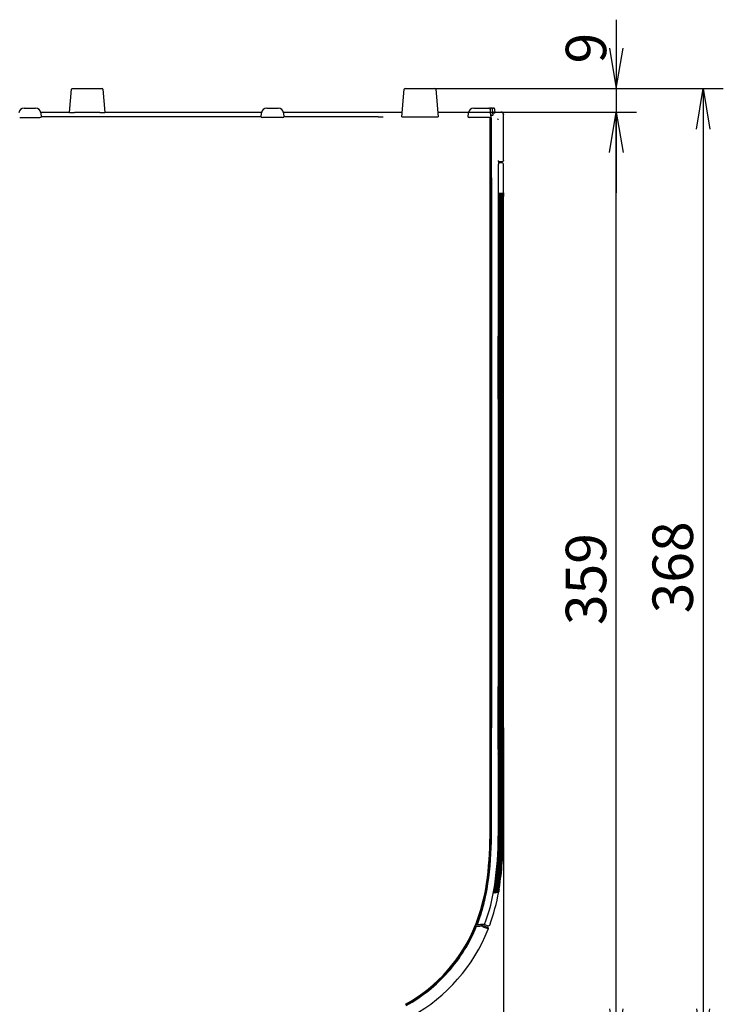
# Model space of a CAD drawing. Extents: x 97 to 993, y 101 to 752.
# Drawn here: x 345 to 413, y 362 to 456 of the extents above; entities that cross this region are included whole.
import ezdxf
from ezdxf.enums import TextEntityAlignment as Align

# ---------------------------------------------------------------- set-up
doc = ezdxf.new("R2010")
doc.units = 0
for name, color, linetype in [('24D16262_1-BOTTO', 7, 'CONTINUOUS'), ('24D16272-TOP_COV', 7, 'CONTINUOUS'), ('24F49332_FRONT_P', 7, 'CONTINUOUS'), ('24F49423-FILTER_', 7, 'CONTINUOUS'), ('DEFAULT', 7, 'CONTINUOUS')]:
    doc.layers.add(name, color=color, linetype=linetype)
doc.styles.add('SEACAD_ARIAL_TTF', font='arial.ttf')

# ---------------------------------------------------------------- blocks, each defined once
blk = doc.blocks.new('SE35')
at = {"layer": '24D16262_1-BOTTO', "color": 7, "linetype": 'CONTINUOUS'}
for p, q in [((391.546, 447.174), (391.545, 447.174)), ((391.317, 442.399), (391.359, 442.401)), ((391.55, 442.411), (391.359, 442.401)), ((391.55, 442.411), (391.681, 442.418))]:
    blk.add_line(p, q, dxfattribs=at)
for centre, radius, start, end in [((350.494, 449.349), 0.075, 90, 175), ((353.356, 449.349), 0.075, 5, 90), ((382.369, 449.349), 0.075, 90, 175), ((385.231, 449.349), 0.075, 5, 90), ((372.832, 375.805), 18.8, 338.51363, 338.67496)]:
    blk.add_arc(centre, radius, start, end, dxfattribs=at)
for points, knots in [([(391.795, 446.925), (391.795, 446.958), (391.789, 446.99), (391.764, 447.05), (391.745, 447.078), (391.676, 447.147), (391.612, 447.174), (391.546, 447.174)], [0, 0, 0, 0, 0.25, 0.25, 0.5, 0.5, 1, 1, 1, 1]), ([(390.345, 368.968), (390.357, 369), (390.356, 369.035), (390.328, 369.095), (390.302, 369.12), (390.271, 369.131)], [0, 0, 0, 0, 0.5, 0.5, 1, 1, 1, 1])]:
    blk.add_open_spline(points, degree=3, knots=knots, dxfattribs=at)
for points in [[(391.681, 442.418), (391.692, 442.418), (391.702, 442.42), (391.713, 442.423)], [(391.796, 442.511), (391.798, 442.522), (391.8, 442.532), (391.8, 442.543)]]:
    blk.add_open_spline(points, degree=3, dxfattribs=at)
at = {"layer": '24D16272-TOP_COV', "color": 7, "linetype": 'CONTINUOUS'}
for p, q in [((350.225, 447.133), (350.419, 449.355)), ((350.494, 449.424), (350.917, 449.424)), ((350.917, 449.424), (352.933, 449.424)), ((352.933, 449.424), (353.356, 449.424)), ((353.431, 449.355), (353.626, 447.133)), ((382.064, 446.725), (382.294, 449.355)), ((382.369, 449.424), (382.792, 449.424)), ((382.792, 449.424), (384.808, 449.424)), ((384.808, 449.424), (385.231, 449.424)), ((385.306, 449.355), (385.536, 446.725)), ((345.875, 447.549), (346.975, 447.549)), ((347.459, 447.174), (350.228, 447.174)), ((347.472, 447.101), (347.518, 446.669)), ((353.128, 447.125), (350.722, 447.125)), ((353.622, 447.174), (368.641, 447.174)), ((368.583, 446.669), (368.628, 447.101)), ((369.125, 447.549), (370.225, 447.549)), ((370.709, 447.174), (382.103, 447.174)), ((370.722, 447.101), (370.768, 446.669)), ((385.497, 447.174), (388.457, 447.174)), ((388.398, 446.669), (388.444, 447.101)), ((388.941, 447.549), (390.38, 447.549)), ((390.38, 447.549), (390.396, 447.549)), ((390.504, 447.437), (390.584, 446.669)), ((390.606, 446.694), (390.562, 447.101)), ((390.574, 447.549), (390.599, 447.549)), ((390.599, 447.549), (390.618, 447.549)), ((390.752, 447.101), (390.775, 446.883)), ((390.804, 446.916), (390.775, 446.883)), ((390.851, 447.105), (390.784, 447.105)), ((390.804, 446.916), (390.784, 447.101)), ((390.798, 447.549), (390.823, 447.549)), ((390.823, 447.549), (390.842, 447.549)), ((391.004, 447.139), (390.975, 447.107)), ((391, 447.174), (391.545, 447.174)), ((345.457, 446.667), (347.394, 446.667)), ((368.586, 446.7), (347.514, 446.7)), ((370.644, 446.667), (368.707, 446.667)), ((379.782, 446.7), (370.764, 446.7)), ((382.561, 446.716), (385.039, 446.716)), ((390.46, 446.667), (388.522, 446.667)), ((390.526, 446.625), (390.641, 446.625)), ((390.606, 446.694), (390.584, 446.669)), ((390.651, 446.881), (390.586, 446.881)), ((391.317, 442.399), (391.55, 442.411)), ((391.681, 442.418), (391.55, 442.411)), ((390.52, 440.874), (390.52, 388.224)), ((390.531, 388.224), (390.531, 440.874)), ((390.645, 440.874), (390.645, 388.224)), ((390.656, 388.224), (390.656, 440.874)), ((391.316, 426.176), (391.316, 440.874)), ((391.295, 419.672), (391.295, 425.726)), ((391.316, 392.626), (391.316, 419.222)), ((391.295, 388.224), (391.295, 392.176)), ((391.302, 377.855), (391.302, 377.855)), ((390.956, 373.163), (390.958, 373.181)), ((389.751, 370.797), (389.265, 369.349)), ((389.263, 369.345), (389.126, 369.338)), ((389.133, 369.327), (389.126, 369.338)), ((389.95, 369.37), (389.133, 369.327)), ((389.263, 369.345), (389.265, 369.349)), ((389.465, 369.36), (389.265, 369.349)), ((389.95, 369.37), (389.98, 369.371))]:
    blk.add_line(p, q, dxfattribs=at)
for centre, radius, start, end in [((350.494, 449.349), 0.075, 90, 175), ((353.356, 449.349), 0.075, 5, 90), ((382.369, 449.349), 0.075, 90, 175), ((385.231, 449.349), 0.075, 5, 90), ((345.875, 447.049), 0.5, 90, 174), ((346.975, 447.049), 0.5, 6, 90), ((369.125, 447.049), 0.5, 90, 174), ((370.225, 447.049), 0.5, 6, 90), ((388.941, 447.049), 0.5, 90, 174), ((390.399, 447.436), 0.113, 43.53255, 91.43253), ((390.573, 447.431), 0.118, 89.20838, 135.18212), ((390.621, 447.436), 0.113, 43.53255, 91.43253), ((390.796, 447.431), 0.118, 89.20829, 135.22813), ((390.844, 447.432), 0.117, 44.20882, 90.98163), ((390.882, 448.933), 1.828, 269.04354, 272.93126), ((-3358.2, 440.874), 3750, 0.025495, 0.092444), ((392.289, 446.431), 1.773, 173.69044, 180.69835), ((-3358.2, 440.874), 3748.72, 0, 0.084598), ((-3358.2, 440.874), 3748.731, 0, 0.087907), ((389.039, 446.434), 1.613, 359.12378, 6.83156), ((-3358.2, 440.874), 3748.845, 0, 0.087904), ((-3358.2, 440.874), 3748.856, 0, 0.084595), ((396.994, 442.258), 5.679, 178.14735, 180.91491), ((-3358.2, 388.224), 3748.72, 359.84156, 0), ((-3358.2, 388.224), 3748.731, 359.84156, 360), ((-3358.2, 388.224), 3748.845, 359.84156, 0), ((-3358.2, 388.224), 3748.856, 359.84156, 0), ((396.234, 385.979), 4.941, 178.33928, 183.10149), ((358.036, 377.947), 32.47, 351.76154, 359.84156), ((358.036, 377.947), 32.481, 351.76154, 359.84156), ((358.036, 377.947), 32.595, 351.76154, 359.84156), ((358.036, 377.947), 32.606, 351.76154, 359.84156), ((358.027, 377.948), 33.274, 351.76262, 359.83993), ((372.832, 375.805), 17.52, 338.51363, 351.76154), ((372.832, 375.805), 17.531, 338.51363, 351.76154), ((372.832, 375.805), 17.656, 338.55221, 351.76154), ((372.832, 375.805), 17.645, 343.51027, 351.76154), ((372.825, 375.807), 18.323, 339.43716, 351.70418), ((375.135, 374.899), 15.045, 298.95554, 338.51363), ((375.135, 374.899), 15.056, 298.95554, 338.32383), ((375.135, 374.899), 15.067, 298.95554, 338.29683), ((375.135, 374.899), 15.056, 338.32383, 338.51363), ((389.782, 365.753), 3.621, 87.33345, 95.02163)]:
    blk.add_arc(centre, radius, start, end, dxfattribs=at)
for centre, major_axis, ratio, start_param, end_param in [((350.727, 447.133), (0.502, 0), 0.017481, 3.14006, 4.703261), ((353.124, 447.133), (-0.502, 0), 0.017481, 1.579925, 3.143125), ((390.396, 447.424), (0, -0.125), 0.999848, 1.675516, 3.141593), ((390.56, 447.062), (-0.039, 0.375), 0.017238, 4.815296, 6.281373), ((390.618, 447.424), (0, -0.125), 0.999848, 1.675516, 3.141593), ((390.782, 447.062), (-0.039, 0.375), 0.017238, 4.815296, 6.281373), ((390.842, 447.424), (0, -0.125), 0.999848, 1.675516, 3.141593), ((391.006, 447.062), (-0.039, 0.375), 0.017238, 4.918812, 6.281373), ((347.392, 446.669), (-0.126, 0), 0.017485, 1.583564, 3.143434), ((368.708, 446.669), (0.126, 0), 0.017485, 3.139751, 4.699621), ((370.642, 446.669), (-0.126, 0), 0.017485, 1.583564, 3.143434), ((379.781, 446.709), (0.501, 0), 0.017436, 4.715053, 6.283185), ((382.566, 446.725), (0.502, 0), 0.017481, 3.14006, 4.703261), ((385.034, 446.725), (-0.502, 0), 0.017481, 1.579925, 3.143125), ((388.524, 446.669), (0.126, 0), 0.017485, 3.139751, 4.699621), ((390.458, 446.669), (0.126, 0), 0.017489, 4.724939, 6.26757), ((390.649, 446.883), (0.126, 0), 0.017489, 4.724939, 6.26757), ((391.035, 446.412), (-0.177, 0.177), 0.999696, 3.927881, 4.33239), ((391.311, 425.292), (0.007, -0.884), 0.014939, 3.141467, 4.198713), ((391.191, 426.176), (0, -0.125), 0.999848, 1.040172, 1.570796), ((391.311, 420.106), (0.007, 0.884), 0.014939, 2.084472, 3.141719), ((391.191, 419.222), (0, -0.125), 0.999848, 1.570796, 2.10142), ((391.311, 391.742), (0.007, -0.884), 0.014939, 3.141467, 4.198713), ((391.191, 392.626), (0, -0.125), 0.999848, 1.040172, 1.570796), ((391.19, 385.672), (0, -0.125), 0.999848, 1.570116, 2.07002)]:
    blk.add_ellipse(centre, major_axis=major_axis, ratio=ratio, start_param=start_param, end_param=end_param, dxfattribs=at)
for points, knots in [([(391.545, 447.174), (391.578, 447.174), (391.611, 447.167), (391.671, 447.142), (391.699, 447.124), (391.768, 447.055), (391.795, 446.99), (391.795, 446.924)], [0, 0, 0, 0, 0.25, 0.25, 0.5, 0.5, 1, 1, 1, 1]), ([(391.318, 442.438), (391.318, 442.467), (391.319, 442.504), (391.32, 442.523), (391.32, 442.525), (391.32, 442.525)], [0, 0, 0, 0, 0.604861, 0.916814, 1, 1, 1, 1]), ([(391.8, 442.543), (391.8, 442.511), (391.787, 442.479), (391.744, 442.434), (391.713, 442.419), (391.681, 442.418)], [0, 0, 0, 0, 0.5, 0.5, 1, 1, 1, 1]), ([(391.316, 440.874), (391.316, 440.918), (391.316, 440.961), (391.316, 441.005), (391.316, 441.134), (391.316, 441.263), (391.316, 441.393), (391.316, 441.522), (391.316, 441.651), (391.316, 441.78), (391.316, 441.909), (391.316, 442.039), (391.316, 442.168)], [0, 0, 0, 0, 0.101474, 0.101474, 0.101474, 0.400982, 0.400982, 0.400982, 0.700491, 0.700491, 0.700491, 1, 1, 1, 1]), ([(391.295, 386.122), (391.295, 386.335), (391.295, 386.548), (391.295, 386.76), (391.295, 386.973), (391.295, 387.186), (391.295, 387.399), (391.295, 387.612), (391.295, 387.825), (391.295, 388.038), (391.295, 388.1), (391.295, 388.162), (391.295, 388.224)], [0, 0, 0, 0, 0.303795, 0.303795, 0.303795, 0.607589, 0.607589, 0.607589, 0.911384, 0.911384, 0.911384, 1, 1, 1, 1]), ([(391.3, 385.693), (391.3, 385.693), (391.3, 385.696), (391.299, 385.708), (391.299, 385.717)], [0, 0, 0, 0, 0.344098, 1, 1, 1, 1]), ([(391.302, 377.855), (391.305, 379.145), (391.308, 380.435), (391.31, 381.725), (391.313, 383.041), (391.314, 384.357), (391.315, 385.672)], [0, 0, 0, 0, 0.495084, 0.495084, 0.495084, 1, 1, 1, 1])]:
    blk.add_open_spline(points, degree=3, knots=knots, dxfattribs=at)
at = {"layer": '24F49332_FRONT_P', "color": 7, "linetype": 'CONTINUOUS'}
for p, q in [((389.136, 369.204), (389.208, 369.208)), ((389.208, 369.208), (389.456, 369.221)), ((389.456, 369.221), (389.545, 369.226)), ((389.545, 369.226), (389.807, 369.24)), ((389.645, 369.231), (389.642, 369.354)), ((389.657, 369.339), (389.812, 369.282)), ((389.658, 369.232), (389.657, 369.339)), ((389.826, 369.278), (389.787, 369.361)), ((389.792, 369.361), (389.831, 369.276)), ((389.807, 369.24), (389.831, 369.241)), ((389.831, 369.241), (389.812, 369.282)), ((389.812, 369.282), (389.826, 369.278)), ((389.826, 369.278), (389.832, 369.275)), ((390.339, 368.957), (389.859, 369.131)), ((389.906, 369.248), (390.267, 369.117)), ((390.339, 368.957), (390.267, 369.117)), ((390.324, 368.919), (390.339, 368.957)), ((388.506, 367.954), (388.548, 367.932)), ((388.594, 367.908), (388.548, 367.932)), ((388.64, 368.22), (388.684, 368.199)), ((388.684, 368.199), (388.73, 368.176)), ((385.488, 363.953), (385.521, 363.918)), ((385.703, 364.16), (385.737, 364.126)), ((385.737, 364.126), (385.773, 364.089)), ((385.557, 363.88), (385.521, 363.918))]:
    blk.add_line(p, q, dxfattribs=at)
for centre, radius, start, end in [((375.136, 374.897), 16.322, 298.95544, 338.51855), ((375.135, 374.899), 15.115, 333.68782, 337.86951), ((391.116, 369.807), 1.427, 203.43412, 208.26525), ((375.135, 374.899), 15.115, 314.54186, 332.55313), ((375.135, 374.899), 15.115, 332.55313, 333.68782), ((375.135, 374.899), 15.115, 313.40723, 314.54186), ((375.135, 374.899), 15.115, 298.95554, 313.40723)]:
    blk.add_arc(centre, radius, start, end, dxfattribs=at)
blk.add_open_spline([(382.484, 361.616), (383.238, 362.033), (383.957, 362.514), (385.301, 363.592), (385.928, 364.189), (387.07, 365.479), (387.587, 366.173), (388.494, 367.638), (388.885, 368.409), (389.208, 369.208)], degree=3, knots=[0, 0, 0, 0, 0.25, 0.25, 0.5, 0.5, 0.75, 0.75, 1, 1, 1, 1], dxfattribs=at)
at = {"layer": '24F49423-FILTER_', "color": 7, "linetype": 'CONTINUOUS'}
for p, q in [((391.675, 442.299), (391.316, 442.299)), ((391.675, 442.299), (391.682, 442.299)), ((391.8, 439.445), (391.8, 440.874)), ((391.8, 439.445), (391.8, 439.445)), ((391.375, 388.224), (391.375, 439.099)), ((391.4, 388.224), (391.4, 439.099)), ((391.425, 388.224), (391.425, 439.099)), ((391.449, 388.224), (391.449, 439.099)), ((391.474, 388.224), (391.474, 439.099)), ((391.499, 388.224), (391.499, 439.099)), ((391.523, 388.224), (391.523, 439.099)), ((391.548, 388.224), (391.548, 439.099)), ((391.573, 388.224), (391.573, 439.099)), ((391.597, 388.224), (391.597, 439.099)), ((391.622, 388.224), (391.622, 439.099)), ((391.647, 388.224), (391.647, 439.099)), ((391.671, 388.224), (391.671, 439.099)), ((391.696, 388.224), (391.696, 439.099)), ((391.721, 388.224), (391.721, 439.099)), ((391.745, 388.224), (391.745, 439.099)), ((391.77, 388.224), (391.77, 439.099)), ((391.795, 388.224), (391.795, 439.099)), ((391.3, 420.278), (391.3, 425.12)), ((391.295, 422.785), (391.298, 422.699)), ((391.298, 422.699), (391.295, 422.613)), ((391.295, 422.699), (391.298, 422.699)), ((391.3, 391.57), (391.3, 386.728)), ((391.295, 389.235), (391.298, 389.149)), ((391.298, 389.149), (391.295, 389.063)), ((391.295, 389.149), (391.298, 389.149)), ((391.434, 373.112), (391.442, 373.166)), ((389.962, 369.37), (390.315, 369.242)), ((390.315, 369.242), (390.369, 369.244))]:
    blk.add_line(p, q, dxfattribs=at)
for centre, radius, start, end in [((391.675, 442.174), 0.125, 0.01986, 86.99955), ((-3358.2, 440.874), 3750, 0, 0.019861), ((398.858, 439.161), 7.064, 177.70266, 180.50396), ((396.811, 439.178), 5.437, 179.8081, 180.83096), ((396.836, 439.178), 5.437, 179.8081, 180.83096), ((396.861, 439.178), 5.437, 179.8081, 180.83096), ((396.885, 439.178), 5.437, 179.8081, 180.83096), ((396.91, 439.178), 5.437, 179.8081, 180.83096), ((396.935, 439.178), 5.437, 179.8081, 180.83096), ((396.959, 439.178), 5.437, 179.8081, 180.83096), ((396.984, 439.178), 5.437, 179.8081, 180.83096), ((397.009, 439.178), 5.437, 179.8081, 180.83096), ((397.033, 439.178), 5.437, 179.8081, 180.83096), ((397.058, 439.178), 5.437, 179.8081, 180.83096), ((397.083, 439.178), 5.437, 179.8081, 180.83096), ((397.107, 439.178), 5.437, 179.8081, 180.83096), ((397.132, 439.178), 5.437, 179.8081, 180.83096), ((397.157, 439.178), 5.437, 179.8081, 180.83096), ((397.181, 439.178), 5.437, 179.8081, 180.83096), ((397.206, 439.178), 5.437, 179.8081, 180.83096), ((-3358.199, 388.224), 3749.575, 359.841571, 360), ((-3358.199, 388.224), 3749.599, 359.841571, 360), ((-3358.199, 388.224), 3749.624, 359.841571, 360), ((-3358.199, 388.224), 3749.649, 359.841571, 360), ((-3358.199, 388.224), 3749.673, 359.841571, 360), ((-3358.199, 388.224), 3749.698, 359.841571, 360), ((-3358.199, 388.224), 3749.723, 359.841571, 360), ((-3358.199, 388.224), 3749.747, 359.841571, 360), ((-3358.199, 388.224), 3749.772, 359.841571, 360), ((-3358.199, 388.224), 3749.797, 359.841571, 360), ((-3358.199, 388.224), 3749.821, 359.841571, 360), ((-3358.199, 388.224), 3749.846, 359.841571, 360), ((-3358.199, 388.224), 3749.871, 359.841571, 360), ((-3358.199, 388.224), 3749.895, 359.841571, 360), ((-3358.199, 388.224), 3749.92, 359.841571, 360), ((-3358.199, 388.224), 3749.945, 359.841571, 360), ((-3358.199, 388.224), 3749.969, 359.841571, 360), ((-3358.199, 388.224), 3749.994, 359.84156, 360), ((391.218, 385.939), 0.127, 0.98436, 52.12293), ((358.03, 377.948), 33.331, 351.82724, 359.84084), ((358.03, 377.948), 33.355, 351.82719, 359.84084), ((358.03, 377.948), 33.38, 351.82714, 359.84084), ((358.03, 377.948), 33.405, 351.82709, 359.84084), ((358.03, 377.948), 33.427, 351.82854, 359.84085), ((358.03, 377.948), 33.429, 351.82704, 359.84084), ((358.03, 377.948), 33.451, 351.82849, 359.84085), ((358.03, 377.948), 33.454, 351.827, 359.84084), ((358.03, 377.948), 33.476, 351.82845, 359.84085), ((358.03, 377.948), 33.479, 351.82695, 359.84085), ((358.03, 377.948), 33.501, 351.8284, 359.84085), ((358.03, 377.948), 33.503, 351.8269, 359.84085), ((358.03, 377.948), 33.525, 351.82835, 359.84085), ((358.03, 377.948), 33.528, 351.82685, 359.84085), ((358.03, 377.948), 33.55, 351.8283, 359.84085), ((358.03, 377.948), 33.553, 351.8268, 359.84085), ((358.03, 377.948), 33.575, 351.82825, 359.84085), ((358.03, 377.948), 33.577, 351.82675, 359.84085), ((358.03, 377.948), 33.599, 351.8282, 359.84085), ((358.03, 377.948), 33.602, 351.82671, 359.84085), ((358.03, 377.948), 33.624, 351.82815, 359.84085), ((358.03, 377.948), 33.627, 351.82666, 359.84085), ((358.03, 377.948), 33.649, 351.8281, 359.84085), ((358.03, 377.948), 33.651, 351.82661, 359.84085), ((358.03, 377.948), 33.673, 351.82805, 359.84085), ((358.03, 377.948), 33.676, 351.82656, 359.84085), ((358.03, 377.948), 33.698, 351.828, 359.84085), ((358.03, 377.948), 33.701, 351.82651, 359.84085), ((358.03, 377.948), 33.723, 351.82795, 359.84086), ((358.03, 377.948), 33.725, 351.82647, 359.84085), ((358.292, 377.908), 33.489, 356.00855, 359.90748), ((358.036, 377.947), 33.747, 351.85423, 355.97216), ((372.832, 375.805), 18.8, 339.8412, 349.92839), ((395.997, 371.732), 5.147, 168.81953, 171.24328), ((396.023, 371.733), 5.148, 168.83363, 171.25543), ((372.832, 375.805), 18.375, 350.36646, 351.76135), ((396.048, 371.735), 5.148, 168.84966, 171.26952), ((372.832, 375.805), 18.399, 350.37957, 351.76135), ((396.074, 371.736), 5.148, 168.86368, 171.28159), ((372.832, 375.805), 18.424, 350.39265, 351.76135), ((396.099, 371.737), 5.148, 168.87765, 171.29362), ((382.767, 374.378), 8.338, 351.684, 351.94413), ((372.832, 375.805), 18.449, 350.40569, 351.76135), ((396.125, 371.738), 5.148, 168.89159, 171.30561), ((382.785, 374.375), 8.344, 351.68406, 351.944), ((372.832, 375.805), 18.473, 350.41869, 351.76135), ((396.15, 371.74), 5.148, 168.90549, 171.31756), ((382.804, 374.373), 8.35, 351.68411, 351.94386), ((372.832, 375.805), 18.498, 350.43166, 351.76135), ((396.175, 371.741), 5.149, 168.91935, 171.32947), ((382.822, 374.37), 8.356, 351.68417, 351.94373), ((372.832, 375.805), 18.523, 350.44459, 351.76135), ((396.201, 371.742), 5.149, 168.93316, 171.34134), ((382.84, 374.367), 8.363, 351.68423, 351.94359), ((372.832, 375.805), 18.547, 350.45749, 351.76136), ((396.226, 371.743), 5.149, 168.94694, 171.35317), ((382.858, 374.365), 8.369, 351.68428, 351.94346), ((372.832, 375.805), 18.572, 350.47036, 351.76136), ((396.252, 371.744), 5.149, 168.96068, 171.36495), ((382.877, 374.362), 8.375, 351.68434, 351.94332), ((372.832, 375.805), 18.597, 350.48318, 351.76136), ((396.277, 371.746), 5.149, 168.97438, 171.3767), ((382.895, 374.359), 8.381, 351.6844, 351.94319), ((372.832, 375.805), 18.621, 350.49598, 351.76136), ((396.302, 371.747), 5.149, 168.98804, 171.3884), ((382.913, 374.357), 8.387, 351.68446, 351.94305), ((372.832, 375.805), 18.646, 350.50874, 351.76136), ((396.328, 371.748), 5.149, 169.00167, 171.40007), ((382.932, 374.354), 8.393, 351.68451, 351.94292), ((372.832, 375.805), 18.671, 350.52146, 351.76136), ((382.95, 374.352), 8.4, 351.68457, 351.94279), ((396.353, 371.749), 5.15, 169.01525, 171.4117), ((372.832, 375.805), 18.695, 350.53415, 351.76136), ((382.968, 374.349), 8.406, 351.68463, 351.94265), ((396.378, 371.75), 5.15, 169.0288, 171.42328), ((372.832, 375.805), 18.72, 350.54681, 351.76136), ((382.987, 374.346), 8.412, 351.68468, 351.94252), ((396.404, 371.752), 5.15, 169.04231, 171.43483), ((372.832, 375.805), 18.745, 350.55943, 351.76136), ((383.005, 374.344), 8.418, 351.68474, 351.94239), ((395.91, 371.927), 4.606, 169.71306, 172.63335), ((372.832, 375.805), 18.769, 350.57202, 351.76136), ((383.023, 374.341), 8.424, 351.6848, 351.94225), ((372.832, 375.805), 18.796, 350.64349, 351.76127), ((383.041, 374.338), 8.431, 351.68485, 351.94212), ((383.06, 374.336), 8.437, 351.68491, 351.94199), ((390.363, 369.369), 0.125, 273.00314, 339.8412)]:
    blk.add_arc(centre, radius, start, end, dxfattribs=at)
for centre, major_axis, ratio, start_param, end_param in [((391.221, 425.906), (-0.0892, -0.0892), 0.982697, 1.43156, 2.347468), ((391.225, 425.12), (0, -0.075), 0.997705, 1.570796, 2.090976), ((391.225, 420.278), (0, 0.075), 0.997705, 4.192209, 4.712389), ((391.221, 419.491), (0.0892, -0.0892), 0.982697, 0.794125, 1.710032), ((391.221, 392.356), (-0.0892, -0.0892), 0.982697, 1.43156, 2.347468), ((391.225, 391.57), (0, -0.075), 0.997705, 1.570796, 2.090976)]:
    blk.add_ellipse(centre, major_axis=major_axis, ratio=ratio, start_param=start_param, end_param=end_param, dxfattribs=at)
for points, knots in [([(391.376, 439.195), (391.376, 439.237), (391.376, 439.309), (391.378, 439.389), (391.379, 439.422), (391.38, 439.429), (391.38, 439.429)], [0, 0, 0, 0, 0.323224, 0.662284, 0.897174, 1, 1, 1, 1]), ([(391.4, 439.195), (391.401, 439.237), (391.401, 439.309), (391.403, 439.389), (391.404, 439.422), (391.405, 439.429), (391.404, 439.429)], [0, 0, 0, 0, 0.323224, 0.662284, 0.897174, 1, 1, 1, 1]), ([(391.425, 439.195), (391.425, 439.237), (391.426, 439.309), (391.427, 439.389), (391.429, 439.422), (391.429, 439.429), (391.429, 439.429)], [0, 0, 0, 0, 0.323224, 0.662284, 0.897174, 1, 1, 1, 1]), ([(391.45, 439.195), (391.45, 439.237), (391.45, 439.309), (391.452, 439.389), (391.453, 439.422), (391.454, 439.429), (391.454, 439.429)], [0, 0, 0, 0, 0.323224, 0.662284, 0.897174, 1, 1, 1, 1]), ([(391.474, 439.195), (391.475, 439.237), (391.475, 439.309), (391.477, 439.389), (391.478, 439.422), (391.478, 439.429), (391.478, 439.429)], [0, 0, 0, 0, 0.323224, 0.662284, 0.897174, 1, 1, 1, 1]), ([(391.499, 439.195), (391.499, 439.237), (391.5, 439.309), (391.501, 439.389), (391.503, 439.422), (391.503, 439.429), (391.503, 439.429)], [0, 0, 0, 0, 0.323224, 0.662284, 0.897174, 1, 1, 1, 1]), ([(391.524, 439.195), (391.524, 439.237), (391.524, 439.309), (391.526, 439.389), (391.527, 439.422), (391.528, 439.429), (391.528, 439.429)], [0, 0, 0, 0, 0.323224, 0.662284, 0.897174, 1, 1, 1, 1]), ([(391.548, 439.195), (391.549, 439.237), (391.549, 439.309), (391.551, 439.389), (391.552, 439.422), (391.552, 439.429), (391.552, 439.429)], [0, 0, 0, 0, 0.323224, 0.662284, 0.897174, 1, 1, 1, 1]), ([(391.573, 439.195), (391.573, 439.237), (391.574, 439.309), (391.575, 439.389), (391.576, 439.422), (391.577, 439.429), (391.577, 439.429)], [0, 0, 0, 0, 0.323224, 0.662284, 0.897174, 1, 1, 1, 1]), ([(391.598, 439.195), (391.598, 439.237), (391.598, 439.309), (391.6, 439.389), (391.601, 439.422), (391.602, 439.429), (391.602, 439.429)], [0, 0, 0, 0, 0.323224, 0.662284, 0.897174, 1, 1, 1, 1]), ([(391.622, 439.195), (391.622, 439.237), (391.623, 439.309), (391.625, 439.389), (391.626, 439.422), (391.626, 439.429), (391.626, 439.429)], [0, 0, 0, 0, 0.323224, 0.662284, 0.897174, 1, 1, 1, 1]), ([(391.647, 439.195), (391.647, 439.237), (391.648, 439.309), (391.649, 439.389), (391.65, 439.422), (391.651, 439.429), (391.651, 439.429)], [0, 0, 0, 0, 0.323224, 0.662284, 0.897174, 1, 1, 1, 1]), ([(391.672, 439.195), (391.672, 439.237), (391.672, 439.309), (391.674, 439.389), (391.675, 439.422), (391.676, 439.429), (391.676, 439.429)], [0, 0, 0, 0, 0.323224, 0.662284, 0.897174, 1, 1, 1, 1]), ([(391.696, 439.195), (391.696, 439.237), (391.697, 439.309), (391.699, 439.389), (391.7, 439.422), (391.7, 439.429), (391.7, 439.429)], [0, 0, 0, 0, 0.323224, 0.662284, 0.897174, 1, 1, 1, 1]), ([(391.721, 439.195), (391.721, 439.237), (391.722, 439.309), (391.723, 439.389), (391.724, 439.422), (391.725, 439.429), (391.725, 439.429)], [0, 0, 0, 0, 0.323224, 0.662284, 0.897174, 1, 1, 1, 1]), ([(391.745, 439.195), (391.746, 439.237), (391.746, 439.309), (391.748, 439.389), (391.749, 439.422), (391.75, 439.429), (391.75, 439.429)], [0, 0, 0, 0, 0.323224, 0.662284, 0.897174, 1, 1, 1, 1]), ([(391.77, 439.195), (391.77, 439.237), (391.771, 439.309), (391.772, 439.389), (391.774, 439.422), (391.774, 439.429), (391.774, 439.429)], [0, 0, 0, 0, 0.323224, 0.662284, 0.897174, 1, 1, 1, 1]), ([(391.346, 388.224), (391.346, 388.159), (391.346, 388.095), (391.346, 388.03), (391.346, 387.751), (391.346, 387.471), (391.346, 387.191), (391.346, 386.858), (391.345, 386.524), (391.345, 386.191), (391.345, 386.108), (391.345, 386.024), (391.345, 385.941)], [0, 0, 0, 0, 0.084833, 0.084833, 0.084833, 0.452412, 0.452412, 0.452412, 0.890482, 0.890482, 0.890482, 1, 1, 1, 1]), ([(390.779, 372.527), (390.792, 372.525), (390.815, 372.522), (390.848, 372.502), (390.871, 372.476), (390.885, 372.451), (390.889, 372.435), (390.891, 372.427)], [0, 0, 0, 0, 0.215579, 0.472152, 0.679711, 0.854953, 1, 1, 1, 1]), ([(390.893, 372.398), (390.893, 372.398), (390.893, 372.399), (390.894, 372.41), (390.9, 372.446), (390.907, 372.489), (390.912, 372.518)], [0, 0, 0, 0, 0.062565, 0.244148, 0.572042, 1, 1, 1, 1]), ([(390.918, 372.398), (390.918, 372.398), (390.918, 372.399), (390.919, 372.41), (390.925, 372.446), (390.932, 372.489), (390.937, 372.518)], [0, 0, 0, 0, 0.062613, 0.244156, 0.571915, 1, 1, 1, 1]), ([(390.943, 372.398), (390.943, 372.398), (390.943, 372.399), (390.944, 372.41), (390.95, 372.446), (390.957, 372.489), (390.962, 372.518)], [0, 0, 0, 0, 0.06266, 0.244162, 0.571785, 1, 1, 1, 1]), ([(390.968, 372.398), (390.968, 372.398), (390.968, 372.399), (390.97, 372.41), (390.975, 372.446), (390.982, 372.489), (390.987, 372.518)], [0, 0, 0, 0, 0.062706, 0.244168, 0.571654, 1, 1, 1, 1]), ([(390.993, 372.398), (390.993, 372.398), (390.993, 372.399), (390.995, 372.41), (391, 372.446), (391.007, 372.489), (391.012, 372.518)], [0, 0, 0, 0, 0.062752, 0.244173, 0.571522, 1, 1, 1, 1]), ([(391.018, 372.398), (391.018, 372.398), (391.018, 372.399), (391.02, 372.41), (391.025, 372.446), (391.032, 372.489), (391.037, 372.519)], [0, 0, 0, 0, 0.062798, 0.244177, 0.571389, 1, 1, 1, 1]), ([(391.043, 372.398), (391.043, 372.398), (391.043, 372.399), (391.045, 372.411), (391.05, 372.446), (391.057, 372.489), (391.062, 372.519)], [0, 0, 0, 0, 0.062843, 0.244181, 0.571253, 1, 1, 1, 1]), ([(391.068, 372.398), (391.068, 372.398), (391.068, 372.399), (391.07, 372.411), (391.075, 372.447), (391.082, 372.49), (391.087, 372.519)], [0, 0, 0, 0, 0.062889, 0.244183, 0.571117, 1, 1, 1, 1]), ([(391.093, 372.398), (391.093, 372.398), (391.094, 372.399), (391.095, 372.411), (391.1, 372.447), (391.108, 372.49), (391.112, 372.519)], [0, 0, 0, 0, 0.062933, 0.244185, 0.570979, 1, 1, 1, 1]), ([(391.119, 372.398), (391.119, 372.398), (391.119, 372.399), (391.12, 372.411), (391.126, 372.447), (391.133, 372.49), (391.137, 372.519)], [0, 0, 0, 0, 0.062978, 0.244186, 0.57084, 1, 1, 1, 1]), ([(391.144, 372.398), (391.144, 372.398), (391.144, 372.399), (391.145, 372.411), (391.151, 372.447), (391.158, 372.49), (391.163, 372.519)], [0, 0, 0, 0, 0.063022, 0.244186, 0.570699, 1, 1, 1, 1]), ([(391.169, 372.398), (391.169, 372.398), (391.169, 372.399), (391.17, 372.411), (391.176, 372.447), (391.183, 372.49), (391.188, 372.52)], [0, 0, 0, 0, 0.063065, 0.244186, 0.570557, 1, 1, 1, 1]), ([(391.194, 372.398), (391.194, 372.398), (391.194, 372.4), (391.195, 372.411), (391.201, 372.447), (391.208, 372.49), (391.213, 372.52)], [0, 0, 0, 0, 0.063108, 0.244184, 0.570413, 1, 1, 1, 1]), ([(391.219, 372.398), (391.219, 372.398), (391.219, 372.4), (391.22, 372.411), (391.226, 372.447), (391.233, 372.49), (391.238, 372.52)], [0, 0, 0, 0, 0.063151, 0.244182, 0.570268, 1, 1, 1, 1]), ([(391.244, 372.398), (391.244, 372.398), (391.244, 372.4), (391.245, 372.411), (391.251, 372.447), (391.258, 372.491), (391.263, 372.52)], [0, 0, 0, 0, 0.063194, 0.244179, 0.570121, 1, 1, 1, 1]), ([(391.269, 372.398), (391.269, 372.398), (391.269, 372.4), (391.271, 372.411), (391.276, 372.447), (391.283, 372.491), (391.288, 372.52)], [0, 0, 0, 0, 0.063236, 0.244175, 0.569973, 1, 1, 1, 1]), ([(391.294, 372.398), (391.294, 372.398), (391.294, 372.4), (391.296, 372.411), (391.301, 372.447), (391.308, 372.491), (391.313, 372.52)], [0, 0, 0, 0, 0.063278, 0.24417, 0.569824, 1, 1, 1, 1])]:
    blk.add_open_spline(points, degree=3, knots=knots, dxfattribs=at)
blk = doc.blocks.new('SE37')
at = {"layer": 'DEFAULT', "color": 7, "linetype": 'CONTINUOUS'}
for p, q in [((401.957, 453.299), (402.603, 449.424)), ((402.603, 449.424), (403.249, 453.299))]:
    blk.add_line(p, q, dxfattribs=at)
blk = doc.blocks.new('SE38')
at = {"layer": 'DEFAULT', "color": 7, "linetype": 'CONTINUOUS'}
for p, q in [((401.957, 443.299), (402.603, 447.174)), ((402.603, 447.174), (403.249, 443.299))]:
    blk.add_line(p, q, dxfattribs=at)
blk = doc.blocks.new('SE36')
at = {"layer": 'DEFAULT', "color": 7, "linetype": 'CONTINUOUS'}
for p, q in [((402.603, 456.017), (402.603, 439.424)), ((384.808, 449.424), (404.541, 449.424)), ((388.521, 447.174), (404.541, 447.174))]:
    blk.add_line(p, q, dxfattribs=at)
at = {"layer": 'DEFAULT'}
for name in ['SE37', 'SE38']:
    blk.add_blockref(name, (0, 0), dxfattribs=at)
at = {"layer": 'DEFAULT', "color": 7, "linetype": 'CONTINUOUS', "style": 'SEACAD_ARIAL_TTF'}
blk.add_text('9', height=3.875, rotation=90, dxfattribs=at).set_placement((397.759, 451.826), align=Align.TOP_LEFT)
blk = doc.blocks.new('SE39')
at = {"layer": 'DEFAULT', "color": 7, "linetype": 'CONTINUOUS'}
blk.add_line((391.795, 388.224), (391.795, 328.943), dxfattribs=at)
blk = doc.blocks.new('SE69')
at = {"layer": 'DEFAULT', "color": 7, "linetype": 'CONTINUOUS'}
for p, q in [((410.267, 445.549), (410.912, 449.424)), ((410.912, 449.424), (411.558, 445.549))]:
    blk.add_line(p, q, dxfattribs=at)
blk = doc.blocks.new('SE70')
at = {"layer": 'DEFAULT', "color": 7, "linetype": 'CONTINUOUS'}
for p, q in [((410.267, 361.305), (410.912, 357.43)), ((410.912, 357.43), (411.558, 361.305))]:
    blk.add_line(p, q, dxfattribs=at)
blk = doc.blocks.new('SE68')
at = {"layer": 'DEFAULT', "color": 7, "linetype": 'CONTINUOUS'}
for p, q in [((383.8, 449.424), (412.85, 449.424)), ((410.912, 449.424), (410.912, 357.43)), ((347.143, 357.43), (412.85, 357.43))]:
    blk.add_line(p, q, dxfattribs=at)
at = {"layer": 'DEFAULT'}
for name in ['SE69', 'SE70']:
    blk.add_blockref(name, (0, 0), dxfattribs=at)
at = {"layer": 'DEFAULT', "color": 7, "linetype": 'CONTINUOUS', "style": 'SEACAD_ARIAL_TTF'}
blk.add_text('368', height=3.875, rotation=90, dxfattribs=at).set_placement((406.069, 399.174), align=Align.TOP_LEFT)
blk = doc.blocks.new('SE72')
at = {"layer": 'DEFAULT', "color": 7, "linetype": 'CONTINUOUS'}
for p, q in [((401.957, 361.305), (402.603, 357.43)), ((402.603, 357.43), (403.249, 361.305))]:
    blk.add_line(p, q, dxfattribs=at)
blk = doc.blocks.new('SE73')
at = {"layer": 'DEFAULT', "color": 7, "linetype": 'CONTINUOUS'}
for p, q in [((401.957, 443.299), (402.603, 447.174)), ((402.603, 447.174), (403.249, 443.299))]:
    blk.add_line(p, q, dxfattribs=at)
blk = doc.blocks.new('SE71')
at = {"layer": 'DEFAULT', "color": 7, "linetype": 'CONTINUOUS'}
for p, q in [((391.545, 447.174), (404.541, 447.174)), ((402.603, 357.43), (402.603, 447.174)), ((347.143, 357.43), (404.541, 357.43))]:
    blk.add_line(p, q, dxfattribs=at)
at = {"layer": 'DEFAULT'}
for name in ['SE73', 'SE72']:
    blk.add_blockref(name, (0, 0), dxfattribs=at)
at = {"layer": 'DEFAULT', "color": 7, "linetype": 'CONTINUOUS', "style": 'SEACAD_ARIAL_TTF'}
blk.add_text('359', height=3.875, rotation=90, dxfattribs=at).set_placement((397.759, 398.049), align=Align.TOP_LEFT)

msp = doc.modelspace()

# ---------------------------------------------------------------- block references
at = {"layer": 'DEFAULT'}
for name in ['SE36', 'SE35', 'SE68', 'SE71', 'SE39']:
    msp.add_blockref(name, (0, 0), dxfattribs=at)

doc.saveas('drawing.dxf')
